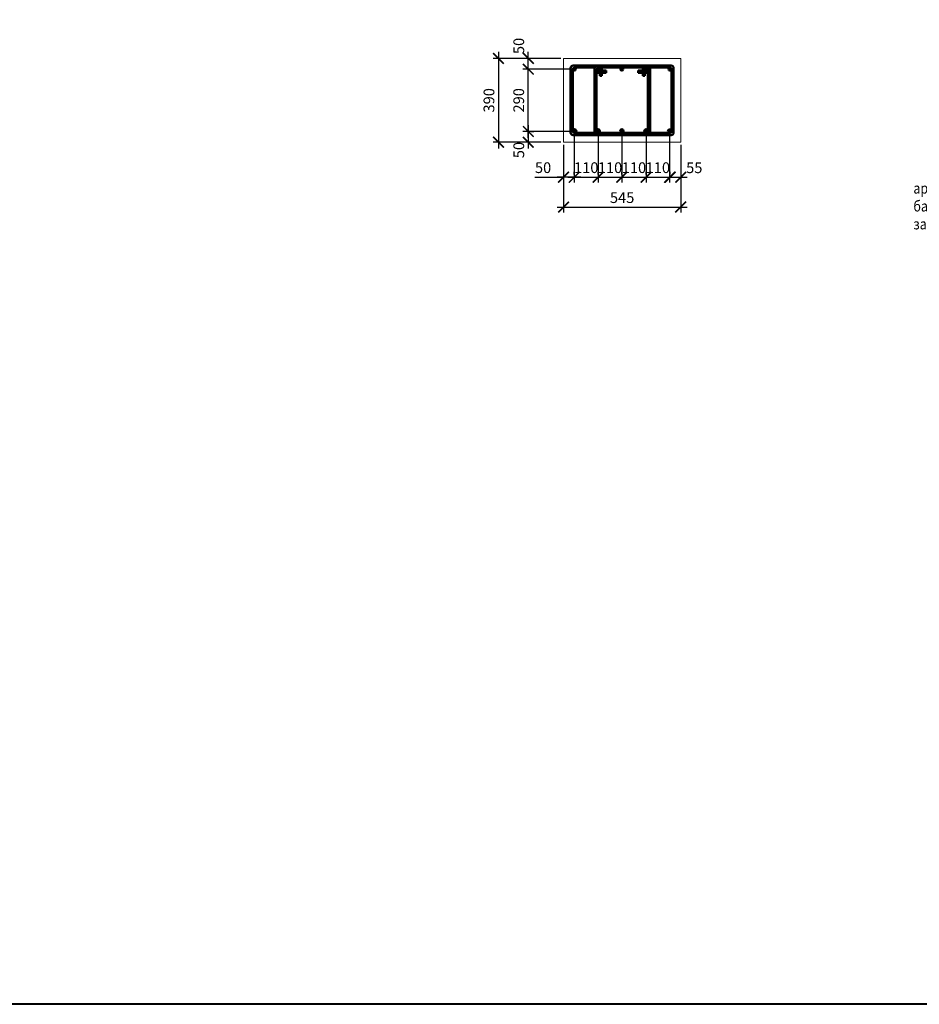
# Model space of a CAD drawing. Units: millimetres. Extents: x -59123 to 2649884, y -175052 to 180932.
# Drawn here: x 2811 to 23736, y -175052 to -152139 of the extents above; entities that cross this region are included whole.
import ezdxf

# ---------------------------------------------------------------- set-up
doc = ezdxf.new("R2010")
doc.units = ezdxf.units.MM
for name, color, linetype, lineweight in [('0.50', 223, 'Continuous', 50), ('Размеры', 152, 'Continuous', 18), ('Текст', 7, 'Continuous', 25)]:
    doc.layers.add(name, color=color, linetype=linetype, lineweight=lineweight)
doc.styles.get("Standard").update_dxf_attribs({"font": 'arial.ttf', "height": 500})
doc.styles.add('ГОСТ 2.304', font='cs_gost2304a.shx')
doc.dimstyles.new('ISO-25', dxfattribs={"dimtxt": 2.5, "dimasz": 2.5, "dimexe": 1.25, "dimexo": 0.625, "dimtad": 1, "dimtxsty": 'Standard', "dimcen": 2.5, "dimadec": 0, "dimazin": 0, "dimtfac": 1, "dimtmove": 0, "dimatfit": 3, "dimfxl": 1, "dimarcsym": 0})

# ---------------------------------------------------------------- blocks, each defined once
blk = doc.blocks.new('A$C4C8065AB')
at = {"lineweight": 20, "ltscale": 100}
h = blk.add_hatch(color=1, dxfattribs=at)
h.dxf.hatch_style = 1
h.set_gradient(color1=(255, 0, 0), color2=(255, 0, 0), tint=1)
h.paths.add_polyline_path([(-35, 0, 1), (35, 0, 1)])
at = {"layer": '0.50', "color": 1}
blk.add_circle((0, 0), 35, dxfattribs=at)
blk = doc.blocks.new('_ArchTick')
at = {"color": 0, "linetype": 'ByBlock', "const_width": 0.15}
blk.add_lwpolyline([(-0.5, -0.5), (0.5, 0.5)], dxfattribs=at)
blk = doc.blocks.new('*D2986')
at = {"layer": 'DEFPOINTS', "color": 0, "lineweight": 20, "ltscale": 100, "transparency": 16777216}
for p in [(15711, -154740), (15461, -154990), (15461, -155805)]:
    blk.add_point(p, dxfattribs=at)
at = {"layer": 'Размеры', "color": 3, "lineweight": -2, "ltscale": 100, "transparency": 16777216}
for p, q in [((15711, -154802), (15711, -155930)), ((15461, -155052), (15461, -155930)), ((14792, -155805), (15461, -155805)), ((15861, -155805), (15311, -155805))]:
    blk.add_line(p, q, dxfattribs=at)
at = {"layer": 'Размеры', "color": 3, "lineweight": -2, "ltscale": 100, "transparency": 16777216, "xscale": 250, "yscale": 250, "zscale": 250, "rotation": 180}
blk.add_blockref('_ArchTick', (15461, -155805), dxfattribs=at)
at = {"layer": 'Размеры', "color": 3, "lineweight": -2, "ltscale": 100, "transparency": 16777216, "xscale": 250, "yscale": 250, "zscale": 250}
blk.add_blockref('_ArchTick', (15711, -155805), dxfattribs=at)
at = {"layer": 'Размеры', "color": 3, "lineweight": 20, "ltscale": 100, "transparency": 16777216, "insert": (14985, -155615), "char_height": 250, "attachment_point": 5, "style": 'ГОСТ 2.304'}
blk.add_mtext('50', dxfattribs=at)
blk = doc.blocks.new('*D2987')
at = {"layer": 'DEFPOINTS', "color": 0, "lineweight": 20, "ltscale": 100, "transparency": 16777216}
for p in [(18186, -154990), (17941, -155805), (18186, -155805)]:
    blk.add_point(p, dxfattribs=at)
at = {"layer": 'Размеры', "color": 3, "lineweight": -2, "ltscale": 100, "transparency": 16777216}
for p, q in [((18186, -155052), (18186, -155930)), ((17791, -155805), (18336, -155805)), ((17941, -155742), (17941, -155680))]:
    blk.add_line(p, q, dxfattribs=at)
at = {"layer": 'Размеры', "color": 3, "lineweight": -2, "ltscale": 100, "transparency": 16777216, "xscale": 250, "yscale": 250, "zscale": 250, "rotation": 180}
blk.add_blockref('_ArchTick', (17941, -155805), dxfattribs=at)
at = {"layer": 'Размеры', "color": 3, "lineweight": -2, "ltscale": 100, "transparency": 16777216, "xscale": 250, "yscale": 250, "zscale": 250}
blk.add_blockref('_ArchTick', (18186, -155805), dxfattribs=at)
at = {"layer": 'Размеры', "color": 3, "lineweight": 20, "ltscale": 100, "transparency": 16777216, "insert": (18502, -155617), "char_height": 250, "attachment_point": 5, "style": 'ГОСТ 2.304'}
blk.add_mtext('55', dxfattribs=at)
blk = doc.blocks.new('*D2988')
at = {"layer": 'DEFPOINTS', "color": 0, "lineweight": 20, "ltscale": 100, "transparency": 16777216}
for p in [(14641, -153290), (15711, -153290), (15711, -154740)]:
    blk.add_point(p, dxfattribs=at)
at = {"layer": 'Размеры', "color": 3, "lineweight": -2, "ltscale": 100, "transparency": 16777216}
for p, q in [((14641, -154890), (14641, -153140)), ((15649, -153290), (14516, -153290)), ((15649, -154740), (14516, -154740))]:
    blk.add_line(p, q, dxfattribs=at)
at = {"layer": 'Размеры', "color": 3, "lineweight": -2, "ltscale": 100, "transparency": 16777216, "xscale": 250, "yscale": 250, "zscale": 250}
for p, rotation in [((14641, -153290), 90), ((14641, -154740), 270)]:
    blk.add_blockref('_ArchTick', p, dxfattribs=dict(at, rotation=rotation))
at = {"layer": 'Размеры', "color": 3, "lineweight": 20, "ltscale": 100, "transparency": 16777216, "insert": (14451, -154015), "char_height": 250, "attachment_point": 5, "rotation": 90, "style": 'ГОСТ 2.304'}
blk.add_mtext('290', dxfattribs=at)
blk = doc.blocks.new('*D2983')
at = {"layer": 'DEFPOINTS', "color": 0, "lineweight": 20, "ltscale": 100, "transparency": 16777216}
for p in [(14638, -154740), (14641, -154990), (15461, -154990)]:
    blk.add_point(p, dxfattribs=at)
at = {"layer": 'Размеры', "color": 3, "lineweight": -2, "ltscale": 100, "transparency": 16777216}
for p, q in [((14641, -154590), (14641, -155140)), ((14701, -154740), (14766, -154740)), ((15399, -154990), (14516, -154990))]:
    blk.add_line(p, q, dxfattribs=at)
at = {"layer": 'Размеры', "color": 3, "lineweight": -2, "ltscale": 100, "transparency": 16777216, "xscale": 250, "yscale": 250, "zscale": 250}
for p, rotation in [((14641, -154740), 90), ((14641, -154990), 270)]:
    blk.add_blockref('_ArchTick', p, dxfattribs=dict(at, rotation=rotation))
at = {"layer": 'Размеры', "color": 3, "lineweight": 20, "ltscale": 100, "transparency": 16777216, "insert": (14452, -155173), "char_height": 250, "attachment_point": 5, "rotation": 90, "style": 'ГОСТ 2.304'}
blk.add_mtext('50', dxfattribs=at)
blk = doc.blocks.new('*D2989')
at = {"layer": 'DEFPOINTS', "color": 0, "lineweight": 20, "ltscale": 100, "transparency": 16777216}
for p in [(14641, -153040), (15461, -153040), (14641, -153290)]:
    blk.add_point(p, dxfattribs=at)
at = {"layer": 'Размеры', "color": 3, "lineweight": -2, "ltscale": 100, "transparency": 16777216}
for p, q in [((15399, -153040), (14516, -153040)), ((14641, -153440), (14641, -152890)), ((14579, -153290), (14516, -153290))]:
    blk.add_line(p, q, dxfattribs=at)
at = {"layer": 'Размеры', "color": 3, "lineweight": -2, "ltscale": 100, "transparency": 16777216, "xscale": 250, "yscale": 250, "zscale": 250}
for p, rotation in [((14641, -153040), 90), ((14641, -153290), 270)]:
    blk.add_blockref('_ArchTick', p, dxfattribs=dict(at, rotation=rotation))
at = {"layer": 'Размеры', "color": 3, "lineweight": 20, "ltscale": 100, "transparency": 16777216, "insert": (14452, -152750), "char_height": 250, "attachment_point": 5, "rotation": 90, "style": 'ГОСТ 2.304'}
blk.add_mtext('50', dxfattribs=at)
blk = doc.blocks.new('*D2984')
at = {"layer": 'DEFPOINTS', "color": 0, "lineweight": 20, "ltscale": 100, "transparency": 16777216}
for p in [(14641, -153040), (13948, -154990), (14641, -154990)]:
    blk.add_point(p, dxfattribs=at)
at = {"layer": 'Размеры', "color": 3, "lineweight": -2, "ltscale": 100, "transparency": 16777216}
for p, q in [((14579, -153040), (13823, -153040)), ((13948, -152890), (13948, -155140)), ((14579, -154990), (13823, -154990))]:
    blk.add_line(p, q, dxfattribs=at)
at = {"layer": 'Размеры', "color": 3, "lineweight": -2, "ltscale": 100, "transparency": 16777216, "xscale": 250, "yscale": 250, "zscale": 250}
for p, rotation in [((13948, -153040), 90), ((13948, -154990), 270)]:
    blk.add_blockref('_ArchTick', p, dxfattribs=dict(at, rotation=rotation))
at = {"layer": 'Размеры', "color": 3, "lineweight": 20, "ltscale": 100, "transparency": 16777216, "insert": (13758, -154015), "char_height": 250, "attachment_point": 5, "rotation": 90, "style": 'ГОСТ 2.304'}
blk.add_mtext('390', dxfattribs=at)
blk = doc.blocks.new('*D2985')
at = {"layer": 'DEFPOINTS', "color": 0, "lineweight": 20, "ltscale": 100, "transparency": 16777216}
for p in [(15461, -155805), (18186, -155805), (18186, -156499)]:
    blk.add_point(p, dxfattribs=at)
at = {"layer": 'Размеры', "color": 3, "lineweight": -2, "ltscale": 100, "transparency": 16777216}
for p, q in [((15461, -155867), (15461, -156624)), ((18186, -155867), (18186, -156624)), ((15311, -156499), (18336, -156499))]:
    blk.add_line(p, q, dxfattribs=at)
at = {"layer": 'Размеры', "color": 3, "lineweight": -2, "ltscale": 100, "transparency": 16777216, "xscale": 250, "yscale": 250, "zscale": 250, "rotation": 180}
blk.add_blockref('_ArchTick', (15461, -156499), dxfattribs=at)
at = {"layer": 'Размеры', "color": 3, "lineweight": -2, "ltscale": 100, "transparency": 16777216, "xscale": 250, "yscale": 250, "zscale": 250}
blk.add_blockref('_ArchTick', (18186, -156499), dxfattribs=at)
at = {"layer": 'Размеры', "color": 3, "lineweight": 20, "ltscale": 100, "transparency": 16777216, "insert": (16824, -156312), "char_height": 250, "attachment_point": 5, "style": 'ГОСТ 2.304'}
blk.add_mtext('545', dxfattribs=at)
blk = doc.blocks.new('*D3039')
at = {"layer": 'DEFPOINTS', "color": 0, "lineweight": 20, "ltscale": 100, "transparency": 16777216}
for p in [(16267, -154732), (15711, -155805), (16267, -155805)]:
    blk.add_point(p, dxfattribs=at)
at = {"layer": 'Размеры', "color": 3, "lineweight": -2, "ltscale": 100, "transparency": 16777216}
for p, q in [((16267, -154794), (16267, -155930)), ((15561, -155805), (16417, -155805)), ((15711, -155742), (15711, -155680))]:
    blk.add_line(p, q, dxfattribs=at)
at = {"layer": 'Размеры', "color": 3, "lineweight": -2, "ltscale": 100, "transparency": 16777216, "xscale": 250, "yscale": 250, "zscale": 250, "rotation": 180}
blk.add_blockref('_ArchTick', (15711, -155805), dxfattribs=at)
at = {"layer": 'Размеры', "color": 3, "lineweight": -2, "ltscale": 100, "transparency": 16777216, "xscale": 250, "yscale": 250, "zscale": 250}
blk.add_blockref('_ArchTick', (16267, -155805), dxfattribs=at)
at = {"layer": 'Размеры', "color": 3, "lineweight": 20, "ltscale": 100, "transparency": 16777216, "insert": (15989, -155615), "char_height": 250, "attachment_point": 5, "style": 'ГОСТ 2.304'}
blk.add_mtext('110', dxfattribs=at)
blk = doc.blocks.new('*D3040')
at = {"layer": 'DEFPOINTS', "color": 0, "lineweight": 20, "ltscale": 100, "transparency": 16777216}
for p in [(16817, -154732), (16267, -155805), (16817, -155805)]:
    blk.add_point(p, dxfattribs=at)
at = {"layer": 'Размеры', "color": 3, "lineweight": -2, "ltscale": 100, "transparency": 16777216}
for p, q in [((16817, -154794), (16817, -155930)), ((16117, -155805), (16967, -155805)), ((16267, -155742), (16267, -155680))]:
    blk.add_line(p, q, dxfattribs=at)
at = {"layer": 'Размеры', "color": 3, "lineweight": -2, "ltscale": 100, "transparency": 16777216, "xscale": 250, "yscale": 250, "zscale": 250, "rotation": 180}
blk.add_blockref('_ArchTick', (16267, -155805), dxfattribs=at)
at = {"layer": 'Размеры', "color": 3, "lineweight": -2, "ltscale": 100, "transparency": 16777216, "xscale": 250, "yscale": 250, "zscale": 250}
blk.add_blockref('_ArchTick', (16817, -155805), dxfattribs=at)
at = {"layer": 'Размеры', "color": 3, "lineweight": 20, "ltscale": 100, "transparency": 16777216, "insert": (16542, -155615), "char_height": 250, "attachment_point": 5, "style": 'ГОСТ 2.304'}
blk.add_mtext('110', dxfattribs=at)
blk = doc.blocks.new('*D3041')
at = {"layer": 'DEFPOINTS', "color": 0, "lineweight": 20, "ltscale": 100, "transparency": 16777216}
for p in [(17381, -154732), (16817, -155805), (17381, -155805)]:
    blk.add_point(p, dxfattribs=at)
at = {"layer": 'Размеры', "color": 3, "lineweight": -2, "ltscale": 100, "transparency": 16777216}
for p, q in [((17381, -154794), (17381, -155930)), ((16667, -155805), (17531, -155805)), ((16817, -155742), (16817, -155680))]:
    blk.add_line(p, q, dxfattribs=at)
at = {"layer": 'Размеры', "color": 3, "lineweight": -2, "ltscale": 100, "transparency": 16777216, "xscale": 250, "yscale": 250, "zscale": 250, "rotation": 180}
blk.add_blockref('_ArchTick', (16817, -155805), dxfattribs=at)
at = {"layer": 'Размеры', "color": 3, "lineweight": -2, "ltscale": 100, "transparency": 16777216, "xscale": 250, "yscale": 250, "zscale": 250}
blk.add_blockref('_ArchTick', (17381, -155805), dxfattribs=at)
at = {"layer": 'Размеры', "color": 3, "lineweight": 20, "ltscale": 100, "transparency": 16777216, "insert": (17099, -155615), "char_height": 250, "attachment_point": 5, "style": 'ГОСТ 2.304'}
blk.add_mtext('110', dxfattribs=at)
blk = doc.blocks.new('*D3042')
at = {"layer": 'DEFPOINTS', "color": 0, "lineweight": 20, "ltscale": 100, "transparency": 16777216}
for p in [(17928, -154732), (17381, -155805), (17928, -155805)]:
    blk.add_point(p, dxfattribs=at)
at = {"layer": 'Размеры', "color": 3, "lineweight": -2, "ltscale": 100, "transparency": 16777216}
for p, q in [((17928, -154794), (17928, -155930)), ((17231, -155805), (18078, -155805)), ((17381, -155742), (17381, -155680))]:
    blk.add_line(p, q, dxfattribs=at)
at = {"layer": 'Размеры', "color": 3, "lineweight": -2, "ltscale": 100, "transparency": 16777216, "xscale": 250, "yscale": 250, "zscale": 250, "rotation": 180}
blk.add_blockref('_ArchTick', (17381, -155805), dxfattribs=at)
at = {"layer": 'Размеры', "color": 3, "lineweight": -2, "ltscale": 100, "transparency": 16777216, "xscale": 250, "yscale": 250, "zscale": 250}
blk.add_blockref('_ArchTick', (17928, -155805), dxfattribs=at)
at = {"layer": 'Размеры', "color": 3, "lineweight": 20, "ltscale": 100, "transparency": 16777216, "insert": (17655, -155615), "char_height": 250, "attachment_point": 5, "style": 'ГОСТ 2.304'}
blk.add_mtext('110', dxfattribs=at)

msp = doc.modelspace()

# ---------------------------------------------------------------- linework, layer by layer
at = {"lineweight": 20, "ltscale": 100}
for p, q in [((15461.2, -153039.8), (18186.2, -153039.8)), ((15461.2, -154989.8), (15461.2, -153039.8)), ((18186.2, -153039.8), (18186.2, -154989.8)), ((18186.2, -154989.8), (15461.2, -154989.8))]:
    msp.add_line(p, q, dxfattribs=at)
at = {"color": 3, "lineweight": 40, "ltscale": 100}
msp.add_lwpolyline([(-59122.9, 180932.4), (123241.6, 180932.4), (123241.6, -175052.1), (-59122.9, -175052.1)], close=True, dxfattribs=at)
at = {"layer": '0.50', "color": 5}
for p, q in [((15626.2, -153264.8), (15626.2, -154764.8)), ((15676.2, -153284.8), (15676.2, -154744.8)), ((15686.2, -153204.8), (17961.2, -153204.8)), ((15706.2, -153254.8), (16187.5, -153254.8)), ((16181.1, -153287.6), (16180.8, -154764.8)), ((16266.7, -153254.8), (17941.2, -153254.8)), ((17473.2, -153287.5), (17473.2, -154764.8)), ((17971.2, -153284.8), (17971.2, -154744.8)), ((18021.2, -153264.8), (18021.2, -154764.8)), ((16230.8, -153366.3), (16230.8, -154744.8)), ((16266.7, -153324.8), (16301.7, -153324.8)), ((16266.7, -153374.8), (16301.7, -153374.8)), ((16301.7, -153289.8), (16301.7, -153445.3)), ((16301.7, -153445.3), (16351.7, -153445.3)), ((16351.7, -153289.8), (16351.7, -153445.3)), ((16351.7, -153324.8), (16456.1, -153324.8)), ((16351.7, -153374.8), (16456.1, -153374.8)), ((16456.1, -153374.8), (16456.1, -153324.8)), ((17302.6, -153324.8), (17198.2, -153324.8)), ((17198.2, -153374.8), (17198.2, -153324.8)), ((17302.6, -153374.8), (17198.2, -153374.8)), ((17302.6, -153289.8), (17302.6, -153445.3)), ((17352.6, -153445.3), (17302.6, -153445.3)), ((17352.6, -153289.8), (17352.6, -153445.3)), ((17387.6, -153324.8), (17352.6, -153324.8)), ((17387.6, -153374.8), (17352.6, -153374.8)), ((17423.2, -153366.4), (17423.2, -154744.8)), ((15686.2, -154824.8), (17961.2, -154824.8)), ((15706.2, -154774.8), (17941.2, -154774.8))]:
    msp.add_line(p, q, dxfattribs=at)
for centre, radius, start, end in [((15686.2, -153264.8), 60, 90, 180), ((15706.2, -153284.8), 30, 90, 180), ((16268.3, -153287.6), 87.2, 108.42717, 268.93526), ((16266.7, -153289.7), 35, 359.92182, 270.07818), ((16266.4, -153289.4), 85.4, 359.758, 23.94116), ((17388, -153289.4), 85.4, 156.05884, 180.242), ((17387.7, -153289.7), 35, 269.92182, 180.07818), ((17386, -153287.5), 87.2, 271.06474, 22.06039), ((17393.2, -153284.8), 30, 0, 90), ((17941.2, -153284.8), 30, 0, 90), ((17961.2, -153264.8), 60, 0, 90), ((15686.2, -154764.8), 60, 180, 270), ((15706.2, -154744.8), 30, 180, 270), ((16240.8, -154764.8), 60, 180, 270), ((16260.8, -154744.8), 30, 180, 270), ((17393.2, -154744.8), 30, 270, 0), ((17413.2, -154764.8), 60, 350.40593, 0), ((17941.2, -154744.8), 30, 270, 0), ((17961.2, -154764.8), 60, 270, 0)]:
    msp.add_arc(centre, radius, start, end, dxfattribs=at)

# ---------------------------------------------------------------- block references
at = {"lineweight": 20}
msp.add_blockref('A$C4C8065AB', (15711.2, -153289.8), dxfattribs=at)
at = {"lineweight": 20, "ltscale": 100, "xscale": -1, "rotation": 180}
msp.add_blockref('A$C4C8065AB', (16266.7, -153289.8), dxfattribs=at)
at = {"lineweight": 20, "ltscale": 100, "rotation": 180}
for p in [(16816.7, -153289.8), (17387.8, -153289.8)]:
    msp.add_blockref('A$C4C8065AB', p, dxfattribs=at)
at = {"lineweight": 20, "ltscale": 100, "xscale": -1}
msp.add_blockref('A$C4C8065AB', (17936.2, -153289.8), dxfattribs=at)
at = {"layer": '0.50', "color": 5, "yscale": 1.2, "zscale": 1.2, "rotation": 180}
for p, xscale in [((15716.7, -154731.9), -1.2), ((16266.7, -154731.9), -1.2), ((16816.7, -154731.9), -1.2), ((17380.6, -154731.9), 1.2), ((17928.5, -154731.9), -1.2)]:
    msp.add_blockref('A$C4C8065AB', p, dxfattribs=dict(at, xscale=xscale))

# ---------------------------------------------------------------- texts
at = {"layer": 'Текст', "ltscale": 100, "insert": (23598.4, -155935.7), "char_height": 250, "attachment_point": 1, "style": 'ГОСТ 2.304'}
msp.add_mtext_dynamic_manual_height_columns('{\\W0.85;арматуру балки\\Pзавести в плиту}', width=2248.626, gutter_width=1250, heights=[0], dxfattribs=at)

# ---------------------------------------------------------------- dimensions: what is measured, and where the dimension line sits
at = {"layer": 'Размеры', "lineweight": 20, "ltscale": 100}
for base, p1, p2, picture, middle in [((14641.5, -153039.8), (14641.5, -153289.8), (15461.2, -153039.8), '*D2989', (14641.5, -152750.1)), ((14641.5, -154989.8), (14638.1, -154739.8), (15461.2, -154989.8), '*D2983', (14641.5, -155172.7))]:
    dim = msp.add_linear_dim(base=base, p1=p1, p2=p2, angle=90, dimstyle='ISO-25', override={"dimscale": 100, "dimdec": 0, "dimlfac": 0.2, "dimtxsty": 'ГОСТ 2.304', "dimblk": 'ArchTick', "dimdle": 1.5, "dimclrd": 3, "dimclre": 3, "dimclrt": 3, "dimtdec": 0, "dimtmove": 1}, dxfattribs=at)
    dim.commit()
    dim.dimension.update_dxf_attribs({"geometry": picture, "text_midpoint": middle, "dimtype": 160})
for base, p1, p2, picture, middle in [((13947.6, -154989.8), (14641.5, -153039.8), (14641.5, -154989.8), '*D2984', (13757.7, -154014.8)), ((14641.5, -153289.8), (15711.2, -154739.8), (15711.2, -153289.8), '*D2988', (14450.8, -154014.8))]:
    dim = msp.add_linear_dim(base=base, p1=p1, p2=p2, angle=90, dimstyle='ISO-25', override={"dimscale": 100, "dimdec": 0, "dimlfac": 0.2, "dimtxsty": 'ГОСТ 2.304', "dimblk": 'ArchTick', "dimdle": 1.5, "dimclrd": 3, "dimclre": 3, "dimclrt": 3, "dimtdec": 0, "dimtmove": 1}, dxfattribs=at)
    dim.commit()
    dim.dimension.update_dxf_attribs({"geometry": picture, "text_midpoint": middle})
for base, p1, p2, text, picture, middle in [((15461.2, -155804.9), (15711.2, -154739.8), (15461.2, -154989.8), '50', '*D2986', (14985.3, -155804.9)), ((18186.2, -155804.9), (17941.2, -155804.9), (18186.2, -154989.8), '55', '*D2987', (18501.6, -155804.9))]:
    dim = msp.add_linear_dim(base=base, p1=p1, p2=p2, text=text, dimstyle='ISO-25', override={"dimscale": 100, "dimdec": 0, "dimlfac": 0.2, "dimtxsty": 'ГОСТ 2.304', "dimblk": 'ArchTick', "dimblk1": 'ArchTick', "dimblk2": 'ArchTick', "dimsah": 1, "dimdle": 1.5, "dimclrd": 3, "dimclre": 3, "dimclrt": 3, "dimtdec": 0, "dimtmove": 1, "dimtolj": 0}, dxfattribs=at)
    dim.commit()
    dim.dimension.update_dxf_attribs({"geometry": picture, "text_midpoint": middle, "dimtype": 160})
for base, p1, p2, picture, middle in [((16266.7, -155804.9), (15711.2, -155804.9), (16266.7, -154731.9), '*D3039', (15988.9, -155615.2)), ((17380.6, -155804.9), (16816.7, -155804.9), (17380.6, -154731.9), '*D3041', (17098.7, -155615.2))]:
    dim = msp.add_linear_dim(base=base, p1=p1, p2=p2, text='110', dimstyle='ISO-25', override={"dimscale": 100, "dimdec": 0, "dimlfac": 0.2, "dimtxsty": 'ГОСТ 2.304', "dimblk": 'ArchTick', "dimblk1": 'ArchTick', "dimblk2": 'ArchTick', "dimsah": 1, "dimdle": 1.5, "dimclrd": 3, "dimclre": 3, "dimclrt": 3, "dimtdec": 0, "dimtmove": 1, "dimtolj": 0}, dxfattribs=at)
    dim.commit()
    dim.dimension.update_dxf_attribs({"geometry": picture, "text_midpoint": middle})
for base, p1, p2, picture, middle in [((16816.7, -155804.9), (16266.7, -155804.9), (16816.7, -154731.9), '*D3040', (16541.7, -155615.2)), ((17928.5, -155804.9), (17380.6, -155804.9), (17928.5, -154731.9), '*D3042', (17654.5, -155615.2)), ((18186.2, -156499.4), (15461.2, -155804.9), (18186.2, -155804.9), '*D2985', (16823.7, -156311.9))]:
    dim = msp.add_linear_dim(base=base, p1=p1, p2=p2, dimstyle='ISO-25', override={"dimscale": 100, "dimdec": 0, "dimlfac": 0.2, "dimtxsty": 'ГОСТ 2.304', "dimblk": 'ArchTick', "dimdle": 1.5, "dimclrd": 3, "dimclre": 3, "dimclrt": 3, "dimtdec": 0, "dimtmove": 1}, dxfattribs=at)
    dim.commit()
    dim.dimension.update_dxf_attribs({"geometry": picture, "text_midpoint": middle})

doc.saveas('drawing.dxf')
